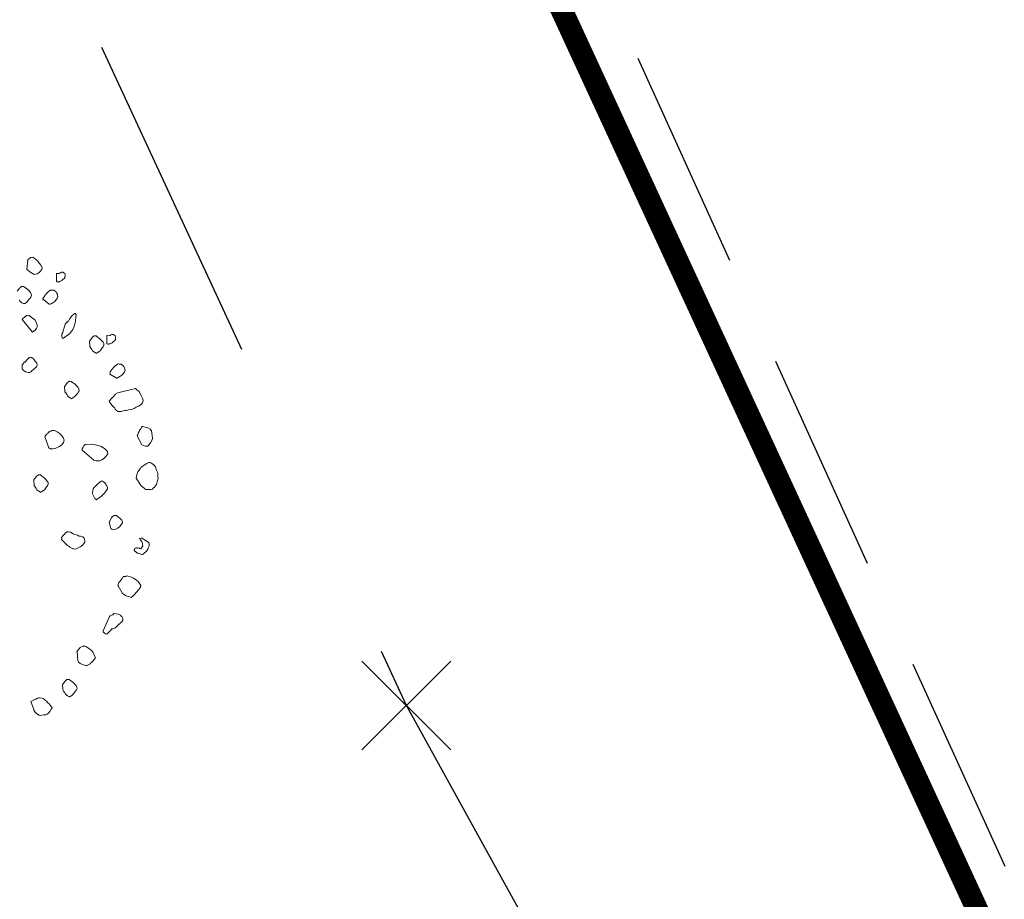
# Model space of a CAD drawing. Units: metres. Extents: x 4412045 to 4413861, y 5394585 to 5396438.
# Drawn here: x 4412636 to 4412638, y 5395024 to 5395026 of the extents above; entities that cross this region are included whole.
import ezdxf

# ---------------------------------------------------------------- set-up
doc = ezdxf.new("R2010")
doc.units = ezdxf.units.M
doc.header["$PDMODE"] = 3
doc.header["$PDSIZE"] = 0.1
doc.linetypes.add('Bestand Straße$0$13-112_LP_G_1_bearb$0$Buschgrenze', pattern=[3, 1.5, -1.5])
doc.linetypes.add('Bestand Straße$0$13-112_LP_G_1_bearb$0$Fahrbahnrand-1-0.5-1', pattern=[1.5, 1, -0.5])
for name, color, linetype in [('0_Xref-Bestand Straße', 7, 'Continuous'), ('Bestand Straße$0$000 X-Ref Alt Bestand', 7, 'Continuous'), ('Bestand Straße$0$000 X-Ref DFK', 7, 'Continuous'), ('Bestand Straße$0$13-112-09_DFK_klein$0$Topograph_Abgrenzung', 7, 'Continuous'), ('Bestand Straße$0$13-112_LP_G_1_bearb$0$LIN-FBR-GESTRICHELT', 249, 'Bestand Straße$0$13-112_LP_G_1_bearb$0$Fahrbahnrand-1-0.5-1'), ('Bestand Straße$0$13-112_LP_G_1_bearb$0$LIN-VEG-GRUPPE', 104, 'Bestand Straße$0$13-112_LP_G_1_bearb$0$Buschgrenze'), ('Bestand Straße$0$13-112_LP_G_1_bearb$0$SYB-BEWUCHS', 104, 'Continuous'), ('Bestand Straße$0$13-112_LP_G_1_bearb$0$SYB-Punkt-Attribute', 249, 'Continuous')]:
    doc.layers.add(name, color=color, linetype=linetype)

# ---------------------------------------------------------------- blocks, each defined once
blk = doc.blocks.new('Bestand Straße$0$13-112_LP_G_1_bearb')
at = {"layer": 'Bestand Straße$0$13-112_LP_G_1_bearb$0$LIN-FBR-GESTRICHELT', "ltscale": 0.5, "flags": 128}
blk.add_lwpolyline([(4412644.94, 5395008.65), (4412642.75, 5395013.82), (4412639.65, 5395020.86), (4412635.98, 5395028.94)], dxfattribs=at)
at = {"layer": 'Bestand Straße$0$13-112_LP_G_1_bearb$0$LIN-VEG-GRUPPE', "ltscale": 0.5, "flags": 128}
blk.add_lwpolyline([(4412643.91, 5395008.54), (4412640.8, 5395017.22), (4412636.98, 5395024.13), (4412634.44, 5395029.62), (4412632.67, 5395029.64)], dxfattribs=at)
at = {"layer": 'Bestand Straße$0$13-112_LP_G_1_bearb$0$SYB-BEWUCHS', "lineweight": 9}
for points in [[(4412636.1267, 5395025.1341), (4412636.1248, 5395025.1136), (4412636.127, 5395025.111), (4412636.1303, 5395025.1085), (4412636.1336, 5395025.106), (4412636.1407, 5395025.1016), (4412636.1431, 5395025.102), (4412636.1482, 5395025.1033), (4412636.153, 5395025.1069), (4412636.1582, 5395025.1124), (4412636.1594, 5395025.1167), (4412636.1569, 5395025.1217), (4412636.1526, 5395025.127), (4412636.1496, 5395025.1314), (4412636.143, 5395025.1364), (4412636.141, 5395025.1379), (4412636.139, 5395025.1394), (4412636.1377, 5395025.1404), (4412636.1342, 5395025.1399), (4412636.133, 5395025.1397), (4412636.1277, 5395025.1354), (4412636.1267, 5395025.1341), (4412636.126, 5395025.1346)], [(4412636.1079, 5395025.0442), (4412636.1089, 5395025.0414), (4412636.1095, 5395025.0409), (4412636.1102, 5395025.0404), (4412636.1135, 5395025.0379), (4412636.1173, 5395025.036), (4412636.118, 5395025.0356), (4412636.1185, 5395025.0362), (4412636.1197, 5395025.0364), (4412636.1235, 5395025.0387), (4412636.1271, 5395025.0422), (4412636.1297, 5395025.0455), (4412636.1312, 5395025.0475), (4412636.1332, 5395025.0501), (4412636.1342, 5395025.0515), (4412636.135, 5395025.0539), (4412636.1345, 5395025.0574), (4412636.1328, 5395025.0607), (4412636.1294, 5395025.0645), (4412636.1259, 5395025.0681), (4412636.1226, 5395025.0706), (4412636.1206, 5395025.0721), (4412636.1173, 5395025.0746), (4412636.1143, 5395025.0748), (4412636.1131, 5395025.0746), (4412636.1119, 5395025.0745), (4412636.1109, 5395025.0731), (4412636.1088, 5395025.0716), (4412636.1028, 5395025.0637)], [(4412636.1611, 5395025.0457), (4412636.1745, 5395025.0346), (4412636.1752, 5395025.0341), (4412636.1763, 5395025.0343), (4412636.1792, 5395025.0353), (4412636.183, 5395025.0376), (4412636.1873, 5395025.0406), (4412636.1888, 5395025.0426), (4412636.1898, 5395025.0439), (4412636.1913, 5395025.0459), (4412636.1933, 5395025.0485), (4412636.1946, 5395025.0517), (4412636.1937, 5395025.0545), (4412636.1933, 5395025.0568), (4412636.1917, 5395025.0601), (4412636.1895, 5395025.0628), (4412636.1855, 5395025.0658), (4412636.1814, 5395025.0658), (4412636.1796, 5395025.0662), (4412636.1772, 5395025.0658), (4412636.1719, 5395025.0615), (4412636.1682, 5395025.058), (4412636.1657, 5395025.0547), (4412636.1647, 5395025.0534), (4412636.1632, 5395025.0514), (4412636.1607, 5395025.0481), (4412636.1611, 5395025.0457), (4412636.1602, 5395025.0433)], [(4412636.3692, 5395024.8442), (4412636.3296, 5395024.8345), (4412636.3241, 5395024.8314), (4412636.319, 5395024.8259), (4412636.3158, 5395024.823), (4412636.3143, 5395024.8211), (4412636.3118, 5395024.8178), (4412636.3103, 5395024.8158), (4412636.3126, 5395024.8119), (4412636.3163, 5395024.8071), (4412636.3226, 5395024.8003), (4412636.3235, 5395024.7974), (4412636.3242, 5395024.797), (4412636.3262, 5395024.7955), (4412636.3295, 5395024.7929), (4412636.3325, 5395024.7928), (4412636.3378, 5395024.7929), (4412636.3418, 5395024.7941), (4412636.3453, 5395024.7946), (4412636.3488, 5395024.795), (4412636.354, 5395024.7964), (4412636.3609, 5395024.7974), (4412636.3654, 5395024.7992), (4412636.3666, 5395024.7993), (4412636.3709, 5395024.8023), (4412636.3759, 5395024.8048), (4412636.3819, 5395024.8086), (4412636.3849, 5395024.8126), (4412636.3866, 5395024.8176), (4412636.3853, 5395024.8228), (4412636.3826, 5395024.8289), (4412636.379, 5395024.8337), (4412636.3778, 5395024.8377), (4412636.3745, 5395024.8402), (4412636.3725, 5395024.8417), (4412636.3699, 5395024.8437), (4412636.3692, 5395024.8442), (4412636.3685, 5395024.8447)], [(4412636.2023, 5395024.5039), (4412636.2165, 5395024.4911), (4412636.2192, 5395024.4891), (4412636.2218, 5395024.4871), (4412636.2283, 5395024.4832), (4412636.2301, 5395024.4829), (4412636.2338, 5395024.4822), (4412636.2354, 5395024.4831), (4412636.2459, 5395024.4887), (4412636.2508, 5395024.4923), (4412636.2533, 5395024.4956), (4412636.2553, 5395024.4983), (4412636.2554, 5395024.5013), (4412636.2544, 5395024.5041), (4412636.254, 5395024.5076), (4412636.2506, 5395024.5101), (4412636.2457, 5395024.5118), (4412636.2426, 5395024.512), (4412636.2402, 5395024.5128), (4412636.2389, 5395024.5138), (4412636.232, 5395024.5158), (4412636.2289, 5395024.5171), (4412636.2231, 5395024.5205), (4412636.2187, 5395024.5216), (4412636.2176, 5395024.5215), (4412636.2153, 5395024.5212), (4412636.2114, 5395024.5189), (4412636.2094, 5395024.5162), (4412636.2058, 5395024.5127), (4412636.2033, 5395024.5094), (4412636.2028, 5395024.5087), (4412636.2031, 5395024.5064), (4412636.2028, 5395024.5046), (4412636.2023, 5395024.5039), (4412636.2029, 5395024.5034), (4412636.2042, 5395024.5024), (4412636.2038, 5395024.5017)], [(4412636.3821, 5395024.5078), (4412636.3911, 5395024.5031), (4412636.3944, 5395024.5006), (4412636.3977, 5395024.4982), (4412636.3997, 5395024.4966), (4412636.4, 5395024.4943), (4412636.4, 5395024.4902), (4412636.3977, 5395024.4857), (4412636.397, 5395024.482), (4412636.3955, 5395024.48), (4412636.394, 5395024.4781), (4412636.3893, 5395024.4732), (4412636.3867, 5395024.4711), (4412636.385, 5395024.4703), (4412636.3832, 5395024.4706), (4412636.38, 5395024.4719), (4412636.3775, 5395024.4728), (4412636.3757, 5395024.4731), (4412636.375, 5395024.4736), (4412636.3739, 5395024.4734), (4412636.3732, 5395024.4739), (4412636.3725, 5395024.4744), (4412636.3719, 5395024.475), (4412636.3712, 5395024.4754), (4412636.3699, 5395024.4764), (4412636.3692, 5395024.4769), (4412636.3686, 5395024.4774), (4412636.3679, 5395024.4779), (4412636.3666, 5395024.4789), (4412636.3664, 5395024.4801), (4412636.3669, 5395024.4808), (4412636.3672, 5395024.4826), (4412636.3677, 5395024.4832), (4412636.3687, 5395024.4846), (4412636.3704, 5395024.4854), (4412636.3722, 5395024.4851), (4412636.3729, 5395024.4846), (4412636.3741, 5395024.4847), (4412636.3764, 5395024.4851), (4412636.3782, 5395024.4847), (4412636.3795, 5395024.4837), (4412636.3814, 5395024.4834), (4412636.3819, 5395024.4841), (4412636.3823, 5395024.4847), (4412636.3834, 5395024.4861), (4412636.3839, 5395024.4867), (4412636.3844, 5395024.4874), (4412636.3859, 5395024.4894), (4412636.3854, 5395024.4929), (4412636.3849, 5395024.4963), (4412636.3839, 5395024.4992), (4412636.3824, 5395024.5013), (4412636.3809, 5395024.5035), (4412636.3801, 5395024.5052), (4412636.3794, 5395024.5056), (4412636.3787, 5395024.5062), (4412636.3793, 5395024.5068), (4412636.3797, 5395024.5075)], [(4412636.33, 5395024.4014), (4412636.3398, 5395024.3826), (4412636.3482, 5395024.3773), (4412636.3557, 5395024.3747), (4412636.36, 5395024.3736), (4412636.3605, 5395024.3743), (4412636.3632, 5395024.3764), (4412636.3673, 5395024.3806), (4412636.3714, 5395024.3858), (4412636.376, 5395024.3907), (4412636.3805, 5395024.3966), (4412636.3812, 5395024.4003), (4412636.3787, 5395024.4053), (4412636.3757, 5395024.4096), (4412636.3717, 5395024.4126), (4412636.3684, 5395024.4151), (4412636.3646, 5395024.4169), (4412636.3601, 5395024.4193), (4412636.3551, 5395024.421), (4412636.3497, 5395024.422), (4412636.348, 5395024.4211), (4412636.3433, 5395024.4205), (4412636.3412, 5395024.419), (4412636.3392, 5395024.4164), (4412636.3372, 5395024.4137), (4412636.3342, 5395024.4097), (4412636.3322, 5395024.407), (4412636.3303, 5395024.4032), (4412636.3303, 5395024.3991), (4412636.3312, 5395024.3974)], [(4412636.3109, 5395024.3305), (4412636.2964, 5395024.2988), (4412636.2967, 5395024.2964), (4412636.2995, 5395024.2933), (4412636.3022, 5395024.2913), (4412636.304, 5395024.2909), (4412636.3057, 5395024.2918), (4412636.3113, 5395024.2979), (4412636.315, 5395024.3014), (4412636.3155, 5395024.302), (4412636.316, 5395024.3027), (4412636.3172, 5395024.3029), (4412636.3183, 5395024.303), (4412636.3233, 5395024.3055), (4412636.3281, 5395024.3092), (4412636.3296, 5395024.3112), (4412636.3313, 5395024.312), (4412636.3328, 5395024.314), (4412636.3335, 5395024.3135), (4412636.334, 5395024.3142), (4412636.335, 5395024.3155), (4412636.3365, 5395024.3175), (4412636.3381, 5395024.3183), (4412636.3391, 5395024.3196), (4412636.3396, 5395024.3203), (4412636.3411, 5395024.3223), (4412636.3408, 5395024.3246), (4412636.3405, 5395024.3269), (4412636.3395, 5395024.3298), (4412636.3382, 5395024.3308), (4412636.336, 5395024.3334), (4412636.3354, 5395024.3339), (4412636.3309, 5395024.3362), (4412636.326, 5395024.3368), (4412636.3212, 5395024.3373), (4412636.3207, 5395024.3366), (4412636.3202, 5395024.3359), (4412636.3196, 5395024.3364), (4412636.3181, 5395024.3345), (4412636.3157, 5395024.3341), (4412636.3124, 5395024.3325), (4412636.3109, 5395024.3305), (4412636.3109, 5395024.3305), (4412636.3114, 5395024.3312)], [(4412636.2383, 5395024.2521), (4412636.2394, 5395024.2314), (4412636.241, 5395024.2281), (4412636.245, 5395024.2251), (4412636.2502, 5395024.2223), (4412636.257, 5395024.2202), (4412636.2588, 5395024.2199), (4412636.26, 5395024.2201), (4412636.2616, 5395024.2209), (4412636.2666, 5395024.2234), (4412636.2676, 5395024.2247), (4412636.2708, 5395024.2275), (4412636.2734, 5395024.2297), (4412636.2765, 5395024.2337), (4412636.2784, 5395024.2363), (4412636.2789, 5395024.237), (4412636.2786, 5395024.2393), (4412636.2761, 5395024.2443), (4412636.2737, 5395024.2493), (4412636.2694, 5395024.2546), (4412636.2674, 5395024.2561), (4412636.264, 5395024.2586), (4412636.2587, 5395024.2626), (4412636.2542, 5395024.265), (4412636.2537, 5395024.2643), (4412636.2521, 5395024.2635), (4412636.2481, 5395024.2623), (4412636.2448, 5395024.2607), (4412636.2428, 5395024.258), (4412636.2371, 5395024.2519), (4412636.2371, 5395024.2519), (4412636.2383, 5395024.2521), (4412636.2371, 5395024.2519), (4412636.2371, 5395024.2519), (4412636.2378, 5395024.2514)]]:
    blk.add_lwpolyline(points, dxfattribs=at)
for points in [[(4412636.1911, 5395025.1023), (4412636.1916, 5395025.0861), (4412636.1922, 5395025.0855), (4412636.1929, 5395025.0851), (4412636.1947, 5395025.0847), (4412636.1959, 5395025.0849), (4412636.1982, 5395025.0852), (4412636.1987, 5395025.0858), (4412636.2016, 5395025.0868), (4412636.2032, 5395025.0877), (4412636.2059, 5395025.0898), (4412636.209, 5395025.0927), (4412636.2105, 5395025.0946), (4412636.2112, 5395025.0983), (4412636.2109, 5395025.1006), (4412636.2099, 5395025.1034), (4412636.2066, 5395025.106), (4412636.2059, 5395025.1065), (4412636.2029, 5395025.1066), (4412636.2024, 5395025.106), (4412636.2013, 5395025.1058), (4412636.1996, 5395025.105), (4412636.1991, 5395025.1043), (4412636.1974, 5395025.1035), (4412636.1921, 5395025.1037), (4412636.1916, 5395025.103), (4412636.1911, 5395025.1023)], [(4412636.1141, 5395025), (4412636.1371, 5395024.9712), (4412636.1403, 5395024.974), (4412636.143, 5395024.9761), (4412636.1465, 5395024.9808), (4412636.1488, 5395024.9853), (4412636.1466, 5395024.9921), (4412636.1433, 5395024.9988), (4412636.1374, 5395025.0033), (4412636.1314, 5395025.0078), (4412636.1294, 5395025.0093), (4412636.1276, 5395025.0096), (4412636.1241, 5395025.0091), (4412636.1219, 5395025.0076), (4412636.1209, 5395025.0063), (4412636.1198, 5395025.0061), (4412636.1188, 5395025.0048), (4412636.1166, 5395025.0033), (4412636.1151, 5395025.0013), (4412636.1146, 5395025.0006), (4412636.1141, 5395025)], [(4412636.2106, 5395024.9886), (4412636.2058, 5395024.9725), (4412636.2054, 5395024.9707), (4412636.2036, 5395024.9669), (4412636.2034, 5395024.9639), (4412636.2033, 5395024.9609), (4412636.2043, 5395024.9581), (4412636.2049, 5395024.9576), (4412636.2072, 5395024.9579), (4412636.2142, 5395024.963), (4412636.2202, 5395024.9669), (4412636.2237, 5395024.9715), (4412636.2282, 5395024.9774), (4412636.2304, 5395024.9831), (4412636.2324, 5395024.9899), (4412636.2339, 5395024.9961), (4412636.2339, 5395025.0002), (4412636.2348, 5395025.0027), (4412636.2349, 5395025.0057), (4412636.2358, 5395025.0082), (4412636.2355, 5395025.0105), (4412636.2333, 5395025.0132), (4412636.2326, 5395025.0137), (4412636.2305, 5395025.0122), (4412636.2268, 5395025.0087), (4412636.2233, 5395025.0041), (4412636.2208, 5395025.0007), (4412636.2188, 5395024.9981), (4412636.2178, 5395024.9968), (4412636.2173, 5395024.9961), (4412636.2158, 5395024.9941), (4412636.2146, 5395024.9939), (4412636.2111, 5395024.9893), (4412636.2106, 5395024.9886)], [(4412636.2657, 5395024.9513), (4412636.2667, 5395024.9401), (4412636.2662, 5395024.9395), (4412636.2683, 5395024.9368), (4412636.2713, 5395024.9325), (4412636.2723, 5395024.9297), (4412636.273, 5395024.9292), (4412636.2736, 5395024.9287), (4412636.277, 5395024.9262), (4412636.2808, 5395024.9243), (4412636.2814, 5395024.9239), (4412636.282, 5395024.9245), (4412636.2831, 5395024.9246), (4412636.2869, 5395024.927), (4412636.2906, 5395024.9305), (4412636.2931, 5395024.9338), (4412636.2946, 5395024.9358), (4412636.2966, 5395024.9384), (4412636.2976, 5395024.9398), (4412636.2984, 5395024.9422), (4412636.2979, 5395024.9458), (4412636.2963, 5395024.9491), (4412636.2928, 5395024.9527), (4412636.2893, 5395024.9564), (4412636.286, 5395024.9589), (4412636.284, 5395024.9604), (4412636.2807, 5395024.9629), (4412636.2777, 5395024.9631), (4412636.2766, 5395024.9629), (4412636.2754, 5395024.9628), (4412636.2744, 5395024.9614), (4412636.2722, 5395024.9599), (4412636.2662, 5395024.952), (4412636.2657, 5395024.9513)], [(4412636.3045, 5395024.9622), (4412636.305, 5395024.946), (4412636.3057, 5395024.9454), (4412636.3064, 5395024.945), (4412636.3082, 5395024.9447), (4412636.3094, 5395024.9448), (4412636.3117, 5395024.9451), (4412636.3122, 5395024.9458), (4412636.315, 5395024.9468), (4412636.3167, 5395024.9476), (4412636.3194, 5395024.9497), (4412636.3225, 5395024.9526), (4412636.324, 5395024.9546), (4412636.3247, 5395024.9582), (4412636.3243, 5395024.9605), (4412636.3234, 5395024.9634), (4412636.3201, 5395024.9659), (4412636.3194, 5395024.9664), (4412636.3164, 5395024.9665), (4412636.3159, 5395024.9659), (4412636.3147, 5395024.9657), (4412636.3131, 5395024.9649), (4412636.3126, 5395024.9642), (4412636.3109, 5395024.9634), (4412636.3056, 5395024.9636), (4412636.305, 5395024.9629), (4412636.3045, 5395024.9622)], [(4412636.1192, 5395024.9046), (4412636.1167, 5395024.9013), (4412636.1137, 5395024.8973), (4412636.1137, 5395024.8931), (4412636.1137, 5395024.889), (4412636.1165, 5395024.8858), (4412636.1218, 5395024.8818), (4412636.128, 5395024.8803), (4412636.1303, 5395024.8806), (4412636.1336, 5395024.8823), (4412636.1421, 5395024.8894), (4412636.1458, 5395024.8929), (4412636.1463, 5395024.8935), (4412636.1481, 5395024.8974), (4412636.147, 5395024.9014), (4412636.1433, 5395024.9062), (4412636.1403, 5395024.9105), (4412636.1363, 5395024.9135), (4412636.1357, 5395024.914), (4412636.135, 5395024.9145), (4412636.1332, 5395024.9148), (4412636.1309, 5395024.9145), (4412636.1297, 5395024.9144), (4412636.1292, 5395024.9137), (4412636.1287, 5395024.913), (4412636.1277, 5395024.9117), (4412636.1265, 5395024.9115), (4412636.126, 5395024.9109), (4412636.121, 5395024.9042), (4412636.1199, 5395024.9041), (4412636.1192, 5395024.9046)], [(4412636.3118, 5395024.8771), (4412636.3261, 5395024.8684), (4412636.3267, 5395024.8679), (4412636.3279, 5395024.8681), (4412636.3307, 5395024.8691), (4412636.3345, 5395024.8714), (4412636.3388, 5395024.8744), (4412636.3403, 5395024.8764), (4412636.3413, 5395024.8777), (4412636.3429, 5395024.8797), (4412636.3448, 5395024.8823), (4412636.3462, 5395024.8855), (4412636.3452, 5395024.8883), (4412636.3449, 5395024.8906), (4412636.3432, 5395024.8939), (4412636.3411, 5395024.8966), (4412636.3371, 5395024.8996), (4412636.3329, 5395024.8996), (4412636.3311, 5395024.9), (4412636.3288, 5395024.8996), (4412636.3234, 5395024.8953), (4412636.3198, 5395024.8918), (4412636.3173, 5395024.8885), (4412636.3163, 5395024.8872), (4412636.3148, 5395024.8852), (4412636.3123, 5395024.8819), (4412636.3126, 5395024.8796), (4412636.3118, 5395024.8771)], [(4412636.2095, 5395024.8491), (4412636.2105, 5395024.8379), (4412636.21, 5395024.8372), (4412636.2121, 5395024.8346), (4412636.2151, 5395024.8303), (4412636.2161, 5395024.8274), (4412636.2168, 5395024.8269), (4412636.2174, 5395024.8264), (4412636.2207, 5395024.8239), (4412636.2246, 5395024.8221), (4412636.2252, 5395024.8216), (4412636.2257, 5395024.8223), (4412636.2269, 5395024.8224), (4412636.2307, 5395024.8247), (4412636.2344, 5395024.8282), (4412636.2369, 5395024.8315), (4412636.2384, 5395024.8335), (4412636.2404, 5395024.8362), (4412636.2414, 5395024.8375), (4412636.2422, 5395024.84), (4412636.2417, 5395024.8435), (4412636.2401, 5395024.8468), (4412636.2366, 5395024.8505), (4412636.2331, 5395024.8541), (4412636.2298, 5395024.8567), (4412636.2278, 5395024.8581), (4412636.2245, 5395024.8606), (4412636.2215, 5395024.8608), (4412636.2203, 5395024.8606), (4412636.2192, 5395024.8605), (4412636.2181, 5395024.8592), (4412636.216, 5395024.8577), (4412636.21, 5395024.8497), (4412636.2095, 5395024.8491)], [(4412636.1649, 5395024.7359), (4412636.1738, 5395024.7105), (4412636.1776, 5395024.7087), (4412636.1806, 5395024.7085), (4412636.1829, 5395024.7088), (4412636.1883, 5395024.709), (4412636.1982, 5395024.714), (4412636.2031, 5395024.7176), (4412636.2071, 5395024.7229), (4412636.2087, 5395024.7279), (4412636.2061, 5395024.734), (4412636.1996, 5395024.742), (4412636.193, 5395024.7471), (4412636.1885, 5395024.7494), (4412636.1867, 5395024.7497), (4412636.1807, 5395024.75), (4412636.1785, 5395024.7486), (4412636.1757, 5395024.7476), (4412636.1752, 5395024.7469), (4412636.172, 5395024.7441), (4412636.1704, 5395024.7433), (4412636.1694, 5395024.7419), (4412636.1674, 5395024.7393), (4412636.1659, 5395024.7373), (4412636.1649, 5395024.7359)], [(4412636.3734, 5395024.738), (4412636.384, 5395024.7175), (4412636.391, 5395024.7144), (4412636.3975, 5395024.7147), (4412636.3985, 5395024.716), (4412636.3995, 5395024.7173), (4412636.403, 5395024.722), (4412636.4068, 5395024.7285), (4412636.408, 5395024.7328), (4412636.4072, 5395024.7386), (4412636.4059, 5395024.7438), (4412636.4057, 5395024.7491), (4412636.4022, 5395024.7527), (4412636.3976, 5395024.7562), (4412636.3914, 5395024.7577), (4412636.3859, 5395024.7587), (4412636.3848, 5395024.7586), (4412636.3833, 5395024.7566), (4412636.3813, 5395024.754), (4412636.3798, 5395024.752), (4412636.3783, 5395024.75), (4412636.3774, 5395024.7475), (4412636.376, 5395024.7455), (4412636.3751, 5395024.743), (4412636.3748, 5395024.7412), (4412636.3738, 5395024.7398), (4412636.3744, 5395024.7394), (4412636.3739, 5395024.7387), (4412636.3734, 5395024.738)], [(4412636.2492, 5395024.7057), (4412636.2756, 5395024.6827), (4412636.2799, 5395024.6816), (4412636.2894, 5395024.6817), (4412636.2939, 5395024.6835), (4412636.2971, 5395024.6863), (4412636.3029, 5395024.6913), (4412636.3074, 5395024.6973), (4412636.3061, 5395024.7024), (4412636.3004, 5395024.7087), (4412636.2931, 5395024.7142), (4412636.279, 5395024.7176), (4412636.2705, 5395024.7188), (4412636.2564, 5395024.718), (4412636.2557, 5395024.7185), (4412636.2542, 5395024.7165), (4412636.2532, 5395024.7152), (4412636.2512, 5395024.7125), (4412636.2494, 5395024.7087), (4412636.2496, 5395024.7075), (4412636.2492, 5395024.7057)], [(4412636.3724, 5395024.64), (4412636.3792, 5395024.6296), (4412636.3815, 5395024.6258), (4412636.3862, 5395024.6223), (4412636.3888, 5395024.6203), (4412636.3908, 5395024.6188), (4412636.3928, 5395024.6173), (4412636.3999, 5395024.6171), (4412636.4048, 5395024.6166), (4412636.4076, 5395024.6176), (4412636.4091, 5395024.6196), (4412636.4123, 5395024.6224), (4412636.4167, 5395024.6284), (4412636.4191, 5395024.637), (4412636.4208, 5395024.642), (4412636.4201, 5395024.6467), (4412636.4196, 5395024.6543), (4412636.417, 5395024.6605), (4412636.4142, 5395024.6678), (4412636.4112, 5395024.6721), (4412636.4085, 5395024.6741), (4412636.4052, 5395024.6766), (4412636.4027, 5395024.6774), (4412636.3997, 5395024.6776), (4412636.3952, 5395024.6758), (4412636.3893, 5395024.672), (4412636.3844, 5395024.6684), (4412636.3818, 5395024.6662), (4412636.3798, 5395024.6635), (4412636.3748, 5395024.6569), (4412636.3728, 5395024.6501), (4412636.3709, 5395024.6421), (4412636.3716, 5395024.6416), (4412636.3717, 5395024.6405), (4412636.3724, 5395024.64)], [(4412636.1401, 5395024.6381), (4412636.141, 5395024.627), (4412636.1405, 5395024.6264), (4412636.1427, 5395024.6237), (4412636.1457, 5395024.6193), (4412636.1467, 5395024.6165), (4412636.1473, 5395024.616), (4412636.148, 5395024.6155), (4412636.1513, 5395024.613), (4412636.1551, 5395024.6112), (4412636.1558, 5395024.6107), (4412636.1563, 5395024.6113), (4412636.1575, 5395024.6115), (4412636.1613, 5395024.6139), (4412636.1649, 5395024.6173), (4412636.1674, 5395024.6206), (4412636.169, 5395024.6226), (4412636.1709, 5395024.6253), (4412636.172, 5395024.6266), (4412636.1728, 5395024.6291), (4412636.1723, 5395024.6326), (4412636.1706, 5395024.6359), (4412636.1672, 5395024.6396), (4412636.1637, 5395024.6432), (4412636.1604, 5395024.6457), (4412636.1584, 5395024.6473), (4412636.155, 5395024.6498), (4412636.1521, 5395024.6499), (4412636.1509, 5395024.6498), (4412636.1497, 5395024.6496), (4412636.1487, 5395024.6482), (4412636.1466, 5395024.6468), (4412636.1406, 5395024.6388), (4412636.1401, 5395024.6381)], [(4412636.2718, 5395024.6086), (4412636.2776, 5395024.5969), (4412636.2809, 5395024.5944), (4412636.2816, 5395024.594), (4412636.2832, 5395024.5948), (4412636.2876, 5395024.5978), (4412636.2929, 5395024.6021), (4412636.2997, 5395024.6084), (4412636.3037, 5395024.6137), (4412636.306, 5395024.6182), (4412636.306, 5395024.6223), (4412636.3036, 5395024.6273), (4412636.3006, 5395024.6316), (4412636.2973, 5395024.6341), (4412636.2953, 5395024.6356), (4412636.2923, 5395024.6358), (4412636.2901, 5395024.6343), (4412636.288, 5395024.6328), (4412636.2853, 5395024.6307), (4412636.2838, 5395024.6287), (4412636.2821, 5395024.6278), (4412636.2806, 5395024.6259), (4412636.2796, 5395024.6245), (4412636.2786, 5395024.6232), (4412636.2775, 5395024.6231), (4412636.2755, 5395024.6204), (4412636.274, 5395024.6184), (4412636.2728, 5395024.6099), (4412636.2718, 5395024.6086)], [(4412636.31, 5395024.5434), (4412636.3138, 5395024.5291), (4412636.3158, 5395024.5276), (4412636.319, 5395024.5262), (4412636.3213, 5395024.5266), (4412636.3253, 5395024.5277), (4412636.3298, 5395024.5295), (4412636.3339, 5395024.5337), (4412636.3374, 5395024.5383), (4412636.34, 5395024.5416), (4412636.3403, 5395024.5435), (4412636.3385, 5395024.548), (4412636.335, 5395024.5516), (4412636.331, 5395024.5546), (4412636.327, 5395024.5576), (4412636.3264, 5395024.5581), (4412636.3257, 5395024.5586), (4412636.321, 5395024.558), (4412636.3194, 5395024.5571), (4412636.3177, 5395024.5563), (4412636.3157, 5395024.5537), (4412636.3115, 5395024.5453), (4412636.311, 5395024.5447), (4412636.31, 5395024.5434)], [(4412636.2049, 5395024.1773), (4412636.2058, 5395024.1662), (4412636.2053, 5395024.1655), (4412636.2075, 5395024.1628), (4412636.2105, 5395024.1585), (4412636.2115, 5395024.1557), (4412636.2122, 5395024.1552), (4412636.2128, 5395024.1547), (4412636.2161, 5395024.1522), (4412636.2199, 5395024.1504), (4412636.2206, 5395024.1499), (4412636.2211, 5395024.1505), (4412636.2223, 5395024.1507), (4412636.2261, 5395024.153), (4412636.2297, 5395024.1565), (4412636.2323, 5395024.1598), (4412636.2338, 5395024.1618), (4412636.2358, 5395024.1645), (4412636.2368, 5395024.1658), (4412636.2376, 5395024.1683), (4412636.2371, 5395024.1717), (4412636.2355, 5395024.1751), (4412636.232, 5395024.1788), (4412636.2285, 5395024.1824), (4412636.2252, 5395024.1849), (4412636.2232, 5395024.1864), (4412636.2199, 5395024.1889), (4412636.2169, 5395024.1891), (4412636.2157, 5395024.1889), (4412636.2145, 5395024.1888), (4412636.2135, 5395024.1874), (4412636.2114, 5395024.186), (4412636.2054, 5395024.178), (4412636.2049, 5395024.1773)], [(4412636.1337, 5395024.1394), (4412636.1394, 5395024.1236), (4412636.1406, 5395024.1196), (4412636.1436, 5395024.1153), (4412636.1464, 5395024.1121), (4412636.1491, 5395024.1101), (4412636.1497, 5395024.1097), (4412636.1517, 5395024.1081), (4412636.1529, 5395024.1083), (4412636.1547, 5395024.108), (4412636.1582, 5395024.1085), (4412636.1629, 5395024.1091), (4412636.167, 5395024.1091), (4412636.1703, 5395024.1108), (4412636.173, 5395024.1129), (4412636.176, 5395024.1169), (4412636.1795, 5395024.1216), (4412636.181, 5395024.1236), (4412636.1813, 5395024.1253), (4412636.1785, 5395024.1285), (4412636.1755, 5395024.1329), (4412636.1721, 5395024.1365), (4412636.1686, 5395024.1402), (4412636.1652, 5395024.1427), (4412636.1613, 5395024.1457), (4412636.1581, 5395024.147), (4412636.1533, 5395024.1475), (4412636.1515, 5395024.1478), (4412636.1498, 5395024.147), (4412636.1486, 5395024.1469), (4412636.1448, 5395024.1445), (4412636.1436, 5395024.1444), (4412636.1403, 5395024.1427), (4412636.1393, 5395024.1414), (4412636.1348, 5395024.1396), (4412636.1337, 5395024.1394)]]:
    blk.add_lwpolyline(points, close=True, dxfattribs=at)
at = {"layer": 'Bestand Straße$0$13-112_LP_G_1_bearb$0$SYB-Punkt-Attribute'}
blk.add_point((4412636.98, 5395024.13, 402.36), dxfattribs=at)
blk = doc.blocks.new('Bestand Straße$0$13-112-09_DFK_klein')
at = {"layer": 'Bestand Straße$0$13-112-09_DFK_klein$0$Topograph_Abgrenzung', "const_width": 0.05}
blk.add_lwpolyline([(4412639.44, 5395021.13), (4412635.86, 5395028.88)], dxfattribs=at)
blk = doc.blocks.new('Bestand Straße')
at = {"layer": 'Bestand Straße$0$000 X-Ref Alt Bestand', "lineweight": 0, "ltscale": 0.25}
blk.add_blockref('Bestand Straße$0$13-112_LP_G_1_bearb', (0, 0), dxfattribs=at)
at = {"layer": 'Bestand Straße$0$000 X-Ref DFK', "lineweight": 0, "ltscale": 0.25}
blk.add_blockref('Bestand Straße$0$13-112-09_DFK_klein', (0, 0), dxfattribs=at)

msp = doc.modelspace()

# ---------------------------------------------------------------- block references
at = {"layer": '0_Xref-Bestand Straße'}
msp.add_blockref('Bestand Straße', (0, 0), dxfattribs=at)

doc.saveas('drawing.dxf')
